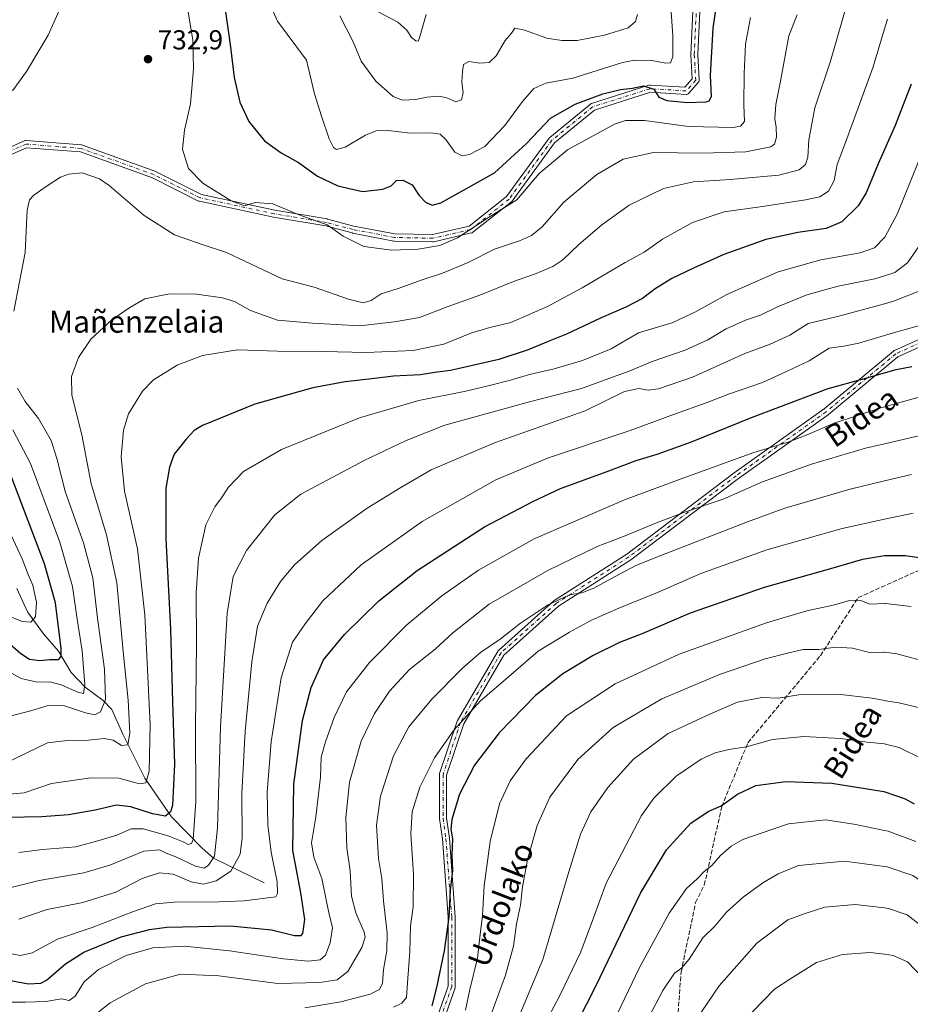
# Model space of a CAD drawing. Units: metres. Extents: x 589815 to 593248, y 4772978 to 4775337.
# Drawn here: x 590168 to 590492, y 4773345 to 4773704 of the extents above; entities that cross this region are included whole.
import ezdxf
from ezdxf.enums import TextEntityAlignment as Align

# ---------------------------------------------------------------- set-up
doc = ezdxf.new("R2010")
doc.units = ezdxf.units.M
doc.header["$MEASUREMENT"] = 0
doc.linetypes.add('DGN Style 3', pattern=[2.307223, 1.648017, -0.659207])
doc.linetypes.add('DGN Style 4', pattern=[2.638475, 1.318413, -0.659207, 0.001648, -0.659207])
for name, color, linetype, lineweight in [('Camino Cxs', 7, 'Continuous', 0), ('Camino eje', 30, 'DGN Style 4', 13), ('Conducción de agua lineal', 4, 'DGN Style 3', 0), ('Corriente natural lineal', 142, 'Continuous', 13), ('Curva de nivel maestra', 30, 'Continuous', 30), ('Curva de nivel normal', 30, 'Continuous', 0), ('Punto de cota en terreno', 7, 'Continuous', 0), ('Rótulo de punto de cota en terreno', 7, 'Continuous', 0), ('Senda', 7, 'DGN Style 3', 0), ('Texto cartográfico', 7, 'Continuous', 0)]:
    doc.layers.add(name, color=color, linetype=linetype, lineweight=lineweight)
doc.styles.add('Style-Arial', font='txt')

# ---------------------------------------------------------------- blocks, each defined once
blk = doc.blocks.new('5PATER')
at = {"layer": 'Conducción de agua lineal', "linetype": 'Continuous', "lineweight": 0}
h = blk.add_hatch(color=51, dxfattribs=at)
edge = h.paths.add_edge_path()
edge.add_ellipse((0, 0), major_axis=(-0.11, -0.111), ratio=0.999422, start_angle=0, end_angle=360)
blk = doc.blocks.new('*U13')
at = {"layer": 'Camino Cxs', "color": 7, "linetype": 'Continuous', "lineweight": 0}
for points in [[(590499.4255, 4773585.9931, 779.5006), (590487.9433, 4773580.7741, 795.3058), (590462.6781, 4773559.7195, 796.2513), (590462.5981, 4773559.6581, 796.1923), (590429.8059, 4773536.3863, 806.5796), (590390.6633, 4773506.7649, 807.2976), (590390.5797, 4773506.7065, 807.3098), (590364.2095, 4773489.8295, 802.9432), (590344.3317, 4773472.0443, 799.777), (590329.6863, 4773446.9375, 804.999), (590323.4455, 4773428.2153, 811.8317), (590323.4455, 4773412.6437, 811.09), (590324.4907, 4773405.3267, 807.9755), (590324.5003, 4773405.2389, 808.0584), (590326.6169, 4773376.6639, 814.5442), (590326.6205, 4773376.5679, 814.4253), (590326.6205, 4773351.1679, 816.1916), (590326.6007, 4773350.9421, 816.2254), (590326.5463, 4773350.7351, 816.1919), (590320.1943, 4773332.7375, 822.8523)], [(590317.7793, 4773333.7071, 819.3962), (590324.0203, 4773351.3905, 811.9548), (590324.0203, 4773376.5197, 808.4102), (590321.9107, 4773405.0029, 806.1728), (590320.8585, 4773412.3675, 809.4044), (590320.8453, 4773412.5513, 809.5197), (590320.8453, 4773428.4263, 808.8063), (590320.8653, 4773428.6519, 808.8353), (590320.9123, 4773428.8373, 808.9148), (590327.2621, 4773447.8875, 799.4217), (590327.2737, 4773447.9209, 799.4722), (590327.3711, 4773448.1289, 799.809), (590342.1891, 4773473.5313, 793.869), (590342.3163, 4773473.7119, 793.9006), (590342.4453, 4773473.8451, 793.9454), (590362.5537, 4773491.8369, 799.7789), (590362.5849, 4773491.8639, 799.711), (590362.7197, 4773491.9631, 799.4492), (590389.1351, 4773508.8689, 808.6377), (590428.2529, 4773538.4715, 806.3183), (590428.2851, 4773538.4951, 806.3029), (590461.0521, 4773561.7493, 797.0864), (590486.4135, 4773582.8837, 794.887), (590486.5957, 4773583.0107, 794.7933), (590486.7079, 4773583.0685, 794.7715), (590498.0721, 4773588.2341, 784.4552)], [(590416.6113, 4773724.9553, 731.7009), (590415.0295, 4773690.9481, 728.1556), (590415.5547, 4773681.7547, 735.1339), (590415.5569, 4773681.6805, 735.0582), (590415.5373, 4773681.4549, 734.7511), (590415.4785, 4773681.2359, 734.3449), (590415.3829, 4773681.0305, 733.863), (590415.2461, 4773680.8371, 733.2996), (590411.7997, 4773676.8603, 728.8464), (590411.6531, 4773676.7159, 729.4252), (590411.4673, 4773676.5859, 730.0229), (590411.2621, 4773676.4901, 730.5587), (590411.0431, 4773676.4315, 731.0131), (590410.8173, 4773676.4117, 731.3674), (590410.7395, 4773676.4141, 731.4625), (590397.7507, 4773677.1935, 731.4058), (590377.3173, 4773670.7275, 748.0366), (590362.8223, 4773658.8211, 745.9221), (590347.3097, 4773637.5235, 731.7306), (590347.1967, 4773637.3885, 731.7139), (590347.0663, 4773637.2701, 731.7224), (590333.0433, 4773626.1577, 747.7928), (590332.8845, 4773626.0499, 747.8039), (590332.7115, 4773625.9667, 747.8574), (590332.5283, 4773625.9099, 747.9554), (590318.7699, 4773622.7347, 731.05), (590318.7033, 4773622.7211, 731.0703), (590318.4653, 4773622.7015, 731.1347), (590304.4303, 4773622.9661, 746.7815), (590304.2187, 4773622.9877, 746.8135), (590289.1271, 4773625.9001, 732.8185), (590289.0419, 4773625.9195, 732.752), (590279.3987, 4773628.4615, 757.7343), (590260.4023, 4773631.6279, 733.6717), (590260.3479, 4773631.6383, 733.6725), (590233.3603, 4773637.4589, 751.9068), (590233.1897, 4773637.5081, 751.8498), (590233.0531, 4773637.5671, 751.7398), (590216.1883, 4773645.9995, 734.2952), (590189.9663, 4773655.4395, 736.9191), (590170.3567, 4773656.9875, 740.1542), (590153.8633, 4773649.7719, 734.3683)], [(590152.6797, 4773652.0919, 731.3795), (590169.6131, 4773659.5001, 740.3336), (590169.8141, 4773659.5691, 740.1822), (590170.0237, 4773659.6045, 740.0209), (590170.2365, 4773659.6051, 739.8532), (590190.3449, 4773658.0177, 735.244), (590190.4683, 4773658.0021, 735.2017), (590190.6829, 4773657.9449, 735.0999), (590217.1435, 4773648.4189, 733.9756), (590217.2823, 4773648.3593, 733.783), (590234.0689, 4773639.9659, 748.5391), (590260.8661, 4773634.1865, 737.8716), (590279.8917, 4773631.0153, 756.5276), (590280.0033, 4773630.9911, 756.4207), (590289.6625, 4773628.4447, 734.774), (590304.5911, 4773625.5637, 749.679), (590318.3417, 4773625.3041, 730.3765), (590331.6581, 4773628.3773, 750.5698), (590345.3127, 4773639.1977, 732.6627), (590360.8183, 4773660.4857, 745.3581), (590360.8733, 4773660.5559, 745.2301), (590361.0389, 4773660.7205, 744.9104), (590375.8609, 4773672.8957, 748.0633), (590375.9947, 4773672.9921, 748.0054), (590376.1399, 4773673.0709, 747.9988), (590376.2937, 4773673.1305, 748.0411), (590397.1959, 4773679.7449, 733.8739), (590397.3499, 4773679.7835, 733.4027), (590397.5073, 4773679.8031, 732.9269), (590397.6661, 4773679.8033, 732.7698), (590410.2549, 4773679.0479, 727.5802), (590412.9291, 4773682.1333, 727.2679), (590412.4299, 4773690.8669, 724.9265), (590412.4277, 4773690.9411, 724.8851), (590412.4291, 4773691.0015, 724.8525), (590414.0167, 4773725.1327, 734.4262)]]:
    blk.add_polyline3d(points, dxfattribs=at)

msp = doc.modelspace()

# ---------------------------------------------------------------- linework, layer by layer
at = {"layer": 'Camino Cxs', "color": 7, "linetype": 'Continuous', "lineweight": 0}
for points in [[(590152.6797, 4773652.0919, 731.3795), (590169.6131, 4773659.5001, 740.3336), (590169.8141, 4773659.5691, 740.1822), (590170.0237, 4773659.6045, 740.0209), (590170.2365, 4773659.6051, 739.8532), (590190.3449, 4773658.0177, 735.244), (590190.4683, 4773658.0021, 735.2017), (590190.6829, 4773657.9449, 735.0999), (590217.1435, 4773648.4189, 733.9756), (590217.2823, 4773648.3593, 733.783), (590234.0689, 4773639.9659, 748.5391), (590260.8661, 4773634.1865, 737.8716), (590279.8917, 4773631.0153, 756.5276), (590280.0033, 4773630.9911, 756.4207), (590289.6625, 4773628.4447, 734.774), (590304.5911, 4773625.5637, 749.679), (590318.3417, 4773625.3041, 730.3765), (590331.6581, 4773628.3773, 750.5698), (590345.3127, 4773639.1977, 732.6627), (590360.8183, 4773660.4857, 745.3581), (590360.8733, 4773660.5559, 745.2301), (590361.0389, 4773660.7205, 744.9104), (590375.8609, 4773672.8957, 748.0633), (590375.9947, 4773672.9921, 748.0054), (590376.1399, 4773673.0709, 747.9988), (590376.2937, 4773673.1305, 748.0411), (590397.1959, 4773679.7449, 733.8739), (590397.3499, 4773679.7835, 733.4027), (590397.5073, 4773679.8031, 732.9269), (590397.6661, 4773679.8033, 732.7698), (590410.2549, 4773679.0479, 727.5802), (590412.9291, 4773682.1333, 727.2679), (590412.4299, 4773690.8669, 724.9265), (590412.4277, 4773690.9411, 724.8851), (590412.4291, 4773691.0015, 724.8525), (590414.0167, 4773725.1327, 734.4262)], [(590416.6113, 4773724.9553, 731.7009), (590415.0295, 4773690.9481, 728.1556), (590415.5547, 4773681.7547, 735.1339), (590415.5569, 4773681.6805, 735.0582), (590415.5373, 4773681.4549, 734.7511), (590415.4785, 4773681.2359, 734.3449), (590415.3829, 4773681.0305, 733.863), (590415.2461, 4773680.8371, 733.2996), (590411.7997, 4773676.8603, 728.8464), (590411.6531, 4773676.7159, 729.4252), (590411.4673, 4773676.5859, 730.0229), (590411.2621, 4773676.4901, 730.5587), (590411.0431, 4773676.4315, 731.0131), (590410.8173, 4773676.4117, 731.3674), (590410.7395, 4773676.4141, 731.4625), (590397.7507, 4773677.1935, 731.4058), (590377.3173, 4773670.7275, 748.0366), (590362.8223, 4773658.8211, 745.9221), (590347.3097, 4773637.5235, 731.7306), (590347.1967, 4773637.3885, 731.7139), (590347.0663, 4773637.2701, 731.7224), (590333.0433, 4773626.1577, 747.7928), (590332.8845, 4773626.0499, 747.8039), (590332.7115, 4773625.9667, 747.8574), (590332.5283, 4773625.9099, 747.9554), (590318.7699, 4773622.7347, 731.05), (590318.7033, 4773622.7211, 731.0703), (590318.4653, 4773622.7015, 731.1347), (590304.4303, 4773622.9661, 746.7815), (590304.2187, 4773622.9877, 746.8135), (590289.1271, 4773625.9001, 732.8185), (590289.0419, 4773625.9195, 732.752), (590279.3987, 4773628.4615, 757.7343), (590260.4023, 4773631.6279, 733.6717), (590260.3479, 4773631.6383, 733.6725), (590233.3603, 4773637.4589, 751.9068), (590233.1897, 4773637.5081, 751.8498), (590233.0531, 4773637.5671, 751.7398), (590216.1883, 4773645.9995, 734.2952), (590189.9663, 4773655.4395, 736.9191), (590170.3567, 4773656.9875, 740.1542), (590153.8633, 4773649.7719, 734.3683)], [(590317.7793, 4773333.7071, 819.3962), (590324.0203, 4773351.3905, 811.9548), (590324.0203, 4773376.5197, 808.4102), (590321.9107, 4773405.0029, 806.1728), (590320.8585, 4773412.3675, 809.4044), (590320.8453, 4773412.5513, 809.5197), (590320.8453, 4773428.4263, 808.8063), (590320.8653, 4773428.6519, 808.8353), (590320.9123, 4773428.8373, 808.9148), (590327.2621, 4773447.8875, 799.4217), (590327.2737, 4773447.9209, 799.4722), (590327.3711, 4773448.1289, 799.809), (590342.1891, 4773473.5313, 793.869), (590342.3163, 4773473.7119, 793.9006), (590342.4453, 4773473.8451, 793.9454), (590362.5537, 4773491.8369, 799.7789), (590362.5849, 4773491.8639, 799.711), (590362.7197, 4773491.9631, 799.4492), (590389.1351, 4773508.8689, 808.6377), (590428.2529, 4773538.4715, 806.3183), (590428.2851, 4773538.4951, 806.3029), (590461.0521, 4773561.7493, 797.0864), (590486.4135, 4773582.8837, 794.887), (590486.5957, 4773583.0107, 794.7933), (590486.7079, 4773583.0685, 794.7715), (590498.0721, 4773588.2341, 784.4552)], [(590499.4255, 4773585.9931, 779.5006), (590487.9433, 4773580.7741, 795.3058), (590462.6781, 4773559.7195, 796.2513), (590462.5981, 4773559.6581, 796.1923), (590429.8059, 4773536.3863, 806.5796), (590390.6633, 4773506.7649, 807.2976), (590390.5797, 4773506.7065, 807.3098), (590364.2095, 4773489.8295, 802.9432), (590344.3317, 4773472.0443, 799.777), (590329.6863, 4773446.9375, 804.999), (590323.4455, 4773428.2153, 811.8317), (590323.4455, 4773412.6437, 811.09), (590324.4907, 4773405.3267, 807.9755), (590324.5003, 4773405.2389, 808.0584), (590326.6169, 4773376.6639, 814.5442), (590326.6205, 4773376.5679, 814.4253), (590326.6205, 4773351.1679, 816.1916), (590326.6007, 4773350.9421, 816.2254), (590326.5463, 4773350.7351, 816.1919), (590320.1943, 4773332.7375, 822.8523)]]:
    msp.add_polyline3d(points, dxfattribs=at)
at = {"layer": 'Camino eje', "color": 30, "linetype": 'DGN Style 4', "lineweight": 13}
for points in [[(590415.3153, 4773725.0723, 733.1282), (590413.7277, 4773690.9411, 726.4918), (590414.2569, 4773681.6805, 731.1871), (590410.8173, 4773677.7117, 728.0223), (590397.5881, 4773678.5055, 732.0684), (590376.6859, 4773671.8911, 748.8197), (590361.8691, 4773659.7203, 745.8787), (590346.2589, 4773638.2889, 732.1659), (590332.2359, 4773627.1765, 749.688), (590318.4775, 4773624.0013, 730.7443), (590304.4547, 4773624.2659, 748.3326), (590289.3733, 4773627.1765, 733.9051), (590279.6719, 4773629.7339, 757.0762), (590260.6219, 4773632.9091, 734.5231), (590233.6343, 4773638.7297, 749.948), (590216.7009, 4773647.1965, 733.4721), (590190.2425, 4773656.7217, 735.5338), (590170.1341, 4773658.3091, 739.7711), (590153.2007, 4773650.9009, 732.8485)], [(590549.3471, 4773697.3119, 779.5419), (590532.7542, 4773672.9017, 761.227), (590531.6958, 4773667.6101, 762.1621), (590525.3458, 4773641.1517, 786.4135), (590522.1708, 4773615.7516, 788.8927), (590498.8874, 4773587.1766, 781.3811), (590487.2457, 4773581.8849, 795.637), (590461.8457, 4773560.7182, 796.4666), (590429.0373, 4773537.4348, 806.5356), (590389.8789, 4773507.8014, 807.9707), (590363.4205, 4773490.868, 801.2066), (590343.3121, 4773472.8763, 796.4844), (590328.4954, 4773447.4763, 801.5106), (590322.1454, 4773428.4262, 811.0654), (590322.1454, 4773412.5512, 810.8711), (590323.2037, 4773405.1429, 806.9929), (590325.3204, 4773376.5678, 811.4483), (590325.3204, 4773351.1678, 814.0485), (590318.9704, 4773333.1761, 821.0208)]]:
    msp.add_polyline3d(points, dxfattribs=at)
at = {"layer": 'Corriente natural lineal', "color": 142, "linetype": 'Continuous', "lineweight": 13}
msp.add_polyline3d([(590257, 4773389, 767.5465), (590238.4594, 4773397.9769, 758.3912), (590234.3073, 4773401.6219, 756.2303), (590223.1133, 4773413.0427, 749.7955), (590213.4945, 4773427.2049, 744.1811), (590205.4364, 4773443.1883, 738.4015), (590201.3917, 4773452.217, 735.1278), (590198.2677, 4773455.4493, 732.9512), (590191.6803, 4773460.3793, 729.3638), (590186.5564, 4773465.744, 726.6584), (590181.9428, 4773473.5019, 723.494), (590176.5573, 4773479.76, 721.0935), (590170.6397, 4773487.8038, 718.0794), (590166.7834, 4773496.2838, 715.4)], dxfattribs=at)
at = {"layer": 'Curva de nivel maestra', "color": 30, "linetype": 'Continuous', "lineweight": 30, "flags": 128}
for points, elevation in [([(590240.72, 4773722.0601), (590244.59, 4773694.6001), (590246.04, 4773682.5801), (590248.1, 4773673.6101), (590251.4, 4773666.5201), (590257.1, 4773659.5201), (590263.18, 4773655.1101), (590269.4, 4773651.6401), (590276.41, 4773646.6701), (590283.74, 4773643.1101), (590292.85, 4773641.0901), (590300.2, 4773641.9001), (590303.24, 4773643.1601), (590305.2, 4773645.0001), (590307.51, 4773645.1901), (590310.9, 4773643.4601), (590313.5, 4773639.6201), (590315.8, 4773637.1001), (590318.18, 4773636.1101), (590321.34, 4773636.9301), (590340.96, 4773647.8401), (590352.62, 4773658.4801), (590361.31, 4773667.7201), (590370.32, 4773672.8601), (590380.42, 4773676.6001), (590386.87, 4773678.2201), (590391.17, 4773678.7401), (590395.22, 4773679.5001), (590398.97, 4773678.3701), (590400.83, 4773675.4401), (590403.76, 4773674.2601), (590411.09, 4773673.4801), (590418.03, 4773673.7501), (590419.2, 4773674.0901), (590419.96, 4773675.6701), (590419.65, 4773683.2701), (590420.67, 4773700.5401), (590422.87, 4773716.5301)], 725), ([(590492.8, 4773680.1601), (590486.94, 4773665.0601), (590480.77, 4773651.1701), (590476.36, 4773640.5401), (590473.53, 4773635.8701), (590467.57, 4773629.9901), (590461.79, 4773627.5601), (590451.5, 4773626.1201), (590439.84, 4773623.5501), (590424.5, 4773618.1101), (590413.5, 4773613.0601), (590405.5, 4773609.3601), (590399.5, 4773605.5401), (590394.84, 4773601.9801), (590388.84, 4773598.8201), (590379.84, 4773595.0301), (590367.17, 4773588.9901), (590360.5, 4773586.4101), (590353.17, 4773583.2601), (590342.5, 4773579.7701), (590324.92, 4773575.7401), (590319.16, 4773575.0301), (590313.92, 4773574.2601), (590304.14, 4773573.7601), (590296.2, 4773572.7401), (590286.45, 4773571.7001), (590274.67, 4773569.4601), (590253.51, 4773563.5001), (590234.51, 4773555.7901), (590231.48, 4773553.9201), (590228.51, 4773550.8001), (590224.08, 4773545.2701), (590222.49, 4773540.4901), (590221.15, 4773532.9201), (590221.12, 4773514.4701), (590222.83, 4773481.4901), (590223.57, 4773455.0201), (590224.24, 4773432.2501), (590223.49, 4773417.2201), (590222.83, 4773414.9401), (590220.95, 4773413.3601), (590216.18, 4773414.1101), (590208.32, 4773416.7701), (590203.17, 4773417.2701), (590195.28, 4773415.4501), (590185.59, 4773413.8101), (590175.85, 4773413.0501), (590163.3, 4773412.8201)], 750), ([(590161.97, 4773353.8601), (590170.99, 4773352.2001), (590175.52, 4773352.4601), (590177.63, 4773353.5401), (590184.51, 4773359.5101), (590191.18, 4773363.7201), (590204.85, 4773369.3001), (590215.19, 4773371.9801), (590221.51, 4773372.7901), (590244.7, 4773373.3801), (590259.59, 4773371.8501), (590268.03, 4773369.8601), (590270.42, 4773369.8501), (590271, 4773370.5201), (590271.74, 4773375.6401), (590270.37, 4773385.3501), (590267.42, 4773400.8501), (590267.8, 4773424.9601), (590270.89, 4773448.2201), (590274.03, 4773460.2001), (590276.71, 4773466.2201), (590278.57, 4773470.2701), (590286.18, 4773479.5501), (590298.76, 4773491.8701), (590312.66, 4773502.8501), (590337.21, 4773518.8001), (590355.11, 4773528.1201), (590365.02, 4773532.7201), (590381.66, 4773538.7901), (590392.58, 4773543.0001), (590400.17, 4773545.3001), (590412.68, 4773549.7901), (590434.56, 4773558.6701), (590462.58, 4773569.1701), (590475.73, 4773572.8201), (590487.37, 4773576.1101), (590493.04, 4773577.2301)], 775), ([(590164.52, 4773475.8801), (590168.3, 4773472.5801), (590171.38, 4773470.5801), (590175.13, 4773470.0201), (590178.87, 4773470.3801), (590182.06, 4773470.3701), (590182.95, 4773471.7001), (590182.89, 4773474.4001), (590180.82, 4773491.1101), (590176.81, 4773505.3501), (590165.01, 4773536.7001)], 725), ([(590496.58, 4773507.3801), (590490.57, 4773508.2301), (590483.1, 4773508.2601), (590475.03, 4773506.8501), (590463.37, 4773503.4501), (590439.19, 4773496.7301), (590412.21, 4773487.3001), (590394.99, 4773479.9601), (590386.5, 4773476.6301), (590376.84, 4773471.8601), (590365.84, 4773465.2601), (590355.87, 4773457.3201), (590342.64, 4773443.7301), (590333.63, 4773431.9601), (590328.16, 4773421.3701), (590325.39, 4773412.1501), (590325.04, 4773408.6301), (590325.56, 4773405.0201), (590325.3, 4773399.1401), (590325.59, 4773393.4501), (590324.74, 4773386.3601), (590324.22, 4773376.5501), (590322.57, 4773364.2101), (590319.75, 4773350.8801), (590318.04, 4773344.2101)], 800), ([(590367.86, 4773331.8201), (590377.94, 4773351.5501), (590394.12, 4773385.2101), (590403.62, 4773401.0901), (590412.48, 4773410.8101), (590418.84, 4773415.0501), (590423.5, 4773417.1001), (590429.5, 4773421.2901), (590436.17, 4773424.5501), (590439.84, 4773425.0201), (590447.17, 4773425.8901), (590463.84, 4773425.3301), (590482.84, 4773422.2501), (590490.61, 4773419.6601), (590493.84, 4773417.7701)], 825)]:
    msp.add_lwpolyline(points, dxfattribs=dict(at, elevation=elevation))
at = {"layer": 'Curva de nivel normal', "color": 30, "linetype": 'Continuous', "lineweight": 0, "flags": 128}
for points, elevation in [([(590256.47, 4773715.16), (590261.81, 4773703.08), (590272.41, 4773688.86), (590275.28, 4773676.63), (590277.87, 4773668.55), (590280.7, 4773660.21), (590282.16, 4773657.07), (590283.35, 4773656.32), (590286.51, 4773657.22), (590293.92, 4773661.53), (590297.81, 4773663.19), (590302.1, 4773663.23), (590310.19, 4773662.31), (590317.82, 4773662.37), (590321.05, 4773661.96), (590323.12, 4773660), (590326.49, 4773655.43), (590329.1, 4773654), (590331.84, 4773654.48), (590337.43, 4773657.46), (590344.62, 4773665.12), (590351.14, 4773673.86), (590355.3, 4773678.53), (590359.6, 4773680.53), (590369.44, 4773682.31), (590387.17, 4773688), (590391.88, 4773688.88), (590398.3, 4773688.82), (590403.34, 4773687.84), (590405.11, 4773687.88), (590405.9, 4773690.15), (590405.86, 4773697.8), (590405.24, 4773708.18)], 720), ([(590163.18, 4773432.82), (590178.01, 4773440.06), (590185.18, 4773440.89), (590192.85, 4773441.02), (590198.6, 4773441.57), (590201.84, 4773440.98), (590204.99, 4773439.08), (590207.24, 4773439.32), (590207.93, 4773443.57), (590207.31, 4773455.6), (590205.52, 4773473.3), (590203.19, 4773498.34), (590199.48, 4773515.9), (590193.92, 4773534.46), (590190.42, 4773552.3), (590186.86, 4773566.81), (590186.71, 4773573.54), (590189.26, 4773580.54), (590193.79, 4773587.2), (590201.43, 4773594.2), (590207.97, 4773598.74), (590213.43, 4773601.92), (590222.42, 4773603.78), (590232.3, 4773603.55), (590241.73, 4773602.33), (590246.15, 4773600.88), (590252.01, 4773597.6), (590261.85, 4773594.09), (590274.6, 4773592.98), (590291.85, 4773592.02), (590304.51, 4773593.53), (590313.56, 4773595.06), (590323.71, 4773598.97), (590335.6, 4773603.28), (590347.85, 4773608.26), (590355.5, 4773610.84), (590362.17, 4773613.72), (590365.84, 4773616.16), (590371.62, 4773621.67), (590379.98, 4773628.86), (590389.96, 4773636.09), (590402.5, 4773642.09), (590413.5, 4773644.56), (590426.87, 4773645.41), (590444.52, 4773647.04), (590452.01, 4773648.9), (590454.31, 4773650.87), (590455.15, 4773653.52), (590455.44, 4773659.81), (590457.64, 4773671.51), (590463.34, 4773688.53), (590470.13, 4773711.86)], 740), ([(590165.22, 4773677.74), (590170.32, 4773684.73), (590178.22, 4773698.06), (590183.29, 4773709.4)], 730), ([(590228.86, 4773708.68), (590230.99, 4773696.17), (590231.23, 4773685.75), (590230.1, 4773672.99), (590227.92, 4773663.4), (590227.2, 4773656.5), (590229.38, 4773649.38), (590234.63, 4773644.08), (590244.89, 4773637.61), (590249.73, 4773635.82), (590253.68, 4773636.97), (590260.13, 4773636.55), (590269.34, 4773632.7), (590279.85, 4773628.87), (590285.77, 4773624.79), (590293.24, 4773620.93), (590303.52, 4773619.69), (590313.04, 4773620.01), (590321.01, 4773621.39), (590327.47, 4773624.2), (590338.68, 4773631.5), (590349, 4773638.02), (590357.21, 4773647.62), (590367.5, 4773656.28), (590384.6, 4773665.6), (590388.66, 4773666.96), (590395.54, 4773666.92), (590411.6, 4773664.72), (590428.02, 4773664.4), (590430.6, 4773664.82), (590431.99, 4773666.55), (590431.78, 4773672.67), (590431.93, 4773684.11), (590432.46, 4773694.69), (590434.19, 4773704.49)], 730), ([(590165.7, 4773597.39), (590169.82, 4773618.84), (590170.61, 4773634.19), (590171.45, 4773637.94), (590172.93, 4773639.69), (590177.49, 4773642.87), (590182.66, 4773646.22), (590185.59, 4773647.34), (590190.54, 4773647.78), (590196.9, 4773645.71), (590200.39, 4773643.28), (590213.16, 4773632.23), (590224.3, 4773625.27), (590234.35, 4773621.67), (590243.18, 4773618.8), (590256.59, 4773612.52), (590263.46, 4773609.24), (590275.22, 4773606.18), (590287.74, 4773601.75), (590293.01, 4773600.49), (590295.91, 4773601.31), (590299.61, 4773603.74), (590305.85, 4773605.68), (590314.51, 4773608.86), (590321.92, 4773611.26), (590331.37, 4773615.12), (590340.93, 4773619.96), (590349.98, 4773623.05), (590354.41, 4773624.94), (590358.23, 4773628.2), (590366.24, 4773637.1), (590378.24, 4773647.18), (590387.77, 4773652.85), (590398.9, 4773655.2), (590416.58, 4773655.02), (590432.5, 4773655.51), (590441.7, 4773657.28), (590442.95, 4773658.32), (590443.7, 4773660.86), (590443.6, 4773664.53), (590443.14, 4773667.53), (590443.41, 4773672.79), (590445.12, 4773681.26), (590448.17, 4773697.79), (590451.19, 4773705.47)], 735), ([(590393.04, 4773705.53), (590392.34, 4773702.98), (590389.68, 4773700.76), (590381, 4773698.03), (590370.99, 4773696.11), (590365.42, 4773696.04), (590360.04, 4773696.98), (590351.79, 4773699.83), (590348.37, 4773700.52), (590347.05, 4773698.8), (590344.84, 4773696.14), (590341.5, 4773690.53), (590338.94, 4773688.03), (590335.58, 4773687.76), (590331.61, 4773688.4), (590329.55, 4773687.32), (590329.3, 4773684.82), (590329.05, 4773680.91), (590329.48, 4773677.07), (590328.93, 4773674.43), (590326.84, 4773673.76), (590323.5, 4773675.21), (590320.64, 4773675.77), (590316.27, 4773675.45), (590312.2, 4773674.55), (590307.36, 4773674.37), (590303.99, 4773675.67), (590297.65, 4773681.26), (590292.27, 4773688.55), (590289.44, 4773695.57), (590284.57, 4773705.13)], 715), ([(590298.28, 4773706.68), (590305.62, 4773702.82), (590309.01, 4773699.87), (590310.7, 4773697.23), (590312.22, 4773695.98), (590313.03, 4773695.88), (590313.6, 4773697.03), (590316.05, 4773705.52)], 710), ([(590162.5, 4773421.21), (590169.48, 4773421.84), (590179.41, 4773425.24), (590193.78, 4773427.32), (590203.98, 4773427.15), (590211.52, 4773425.15), (590213.76, 4773425.43), (590215.06, 4773429.75), (590215.39, 4773446.69), (590213.39, 4773486.75), (590210.77, 4773510.8), (590206.04, 4773531.83), (590204.77, 4773544.25), (590205.7, 4773554.08), (590207.54, 4773559.97), (590212.61, 4773568.29), (590216.66, 4773572.32), (590225.18, 4773577.7), (590234.51, 4773581.21), (590247.18, 4773583.35), (590261.85, 4773582.86), (590278.51, 4773582.75), (590294.18, 4773582.36), (590311.32, 4773583.08), (590322.39, 4773585.39), (590332.31, 4773589.39), (590339.17, 4773591.41), (590346.84, 4773593.28), (590360.17, 4773599.1), (590372.84, 4773605.91), (590388.5, 4773615.15), (590395.5, 4773618.9), (590402.17, 4773623.7), (590413.03, 4773629.73), (590424.66, 4773633.58), (590438.59, 4773635.56), (590454.23, 4773637.98), (590459.46, 4773639.1), (590462.62, 4773641.16), (590464.7, 4773645.08), (590465.8, 4773650.84), (590468.47, 4773657.87), (590478.96, 4773686.53), (590483.0949, 4773700.3369), (590484.15, 4773703.86)], 745), ([(590167.51, 4773400.07), (590176.18, 4773401.16), (590188.26, 4773402.08), (590197.18, 4773404.54), (590203.26, 4773406.44), (590208.51, 4773408.64), (590212.85, 4773408.73), (590222, 4773406.1), (590227.44, 4773403.96), (590229.28, 4773402.93), (590230.45, 4773403.34), (590231.02, 4773404.86), (590232.01, 4773418.66), (590231.93, 4773446.06), (590232.29, 4773476.08), (590232.14, 4773494.68), (590233.05, 4773507.32), (590235.71, 4773519.5), (590238.96, 4773526.12), (590241.41, 4773529.36), (590243.92, 4773533.25), (590249.37, 4773539), (590263.25, 4773546.94), (590291.64, 4773558.52), (590313.31, 4773564.88), (590330.5, 4773568.25), (590339.12, 4773570.36), (590346.76, 4773572.22), (590353.7, 4773574.35), (590362.64, 4773576.37), (590373.04, 4773579.44), (590383.4, 4773583.65), (590393.45, 4773589.56), (590399.5, 4773591.29), (590405.67, 4773593.19), (590414.14, 4773597.2), (590425.66, 4773603.54), (590444.34, 4773611.78), (590459.86, 4773616.18), (590474.15, 4773618.65), (590479.42, 4773620.5), (590483.0949, 4773624.2919), (590483.19, 4773624.39), (590487.82, 4773633.02), (590495.53, 4773651.98)], 755), ([(590164.25, 4773387.22), (590174.95, 4773389.84), (590191.2, 4773392.66), (590200.73, 4773395.49), (590213.12, 4773400.52), (590218.85, 4773401), (590221.22, 4773399.84), (590224.69, 4773398.43), (590231.89, 4773395.13), (590235.05, 4773394.35), (590236.64, 4773395.42), (590238.78, 4773398.79), (590239.99, 4773409.09), (590241.02, 4773445.8), (590243.48, 4773487.3), (590245.62, 4773500.72), (590250.51, 4773510.2), (590260.85, 4773523.16), (590270.26, 4773530.69), (590277.9, 4773534.7), (590293.45, 4773542.95), (590308.69, 4773550.25), (590322.84, 4773555.85), (590353.72, 4773564.39), (590372.64, 4773569.26), (590383.88, 4773573.41), (590390.01, 4773575.59), (590398.34, 4773579.04), (590410.39, 4773583.15), (590418.66, 4773586.96), (590425.39, 4773590.93), (590432.42, 4773594.15), (590437.93, 4773595.96), (590444.1, 4773598.95), (590454.78, 4773603.36), (590466.17, 4773606.53), (590479.5, 4773609.2), (590483.0949, 4773610.293), (590486.9, 4773611.45), (590491.42, 4773615.03), (590495.81, 4773621.36)], 760), ([(590167.51, 4773375.74), (590177.85, 4773379.23), (590190.85, 4773381.78), (590202.85, 4773385.59), (590212.51, 4773390.54), (590218.84, 4773392.64), (590223.82, 4773392.19), (590230.35, 4773389.38), (590234.79, 4773388.57), (590239.42, 4773389.69), (590244.77, 4773393.21), (590248.19, 4773399.47), (590248.93, 4773405.4), (590248.83, 4773421.53), (590250, 4773444.21), (590252.39, 4773469.54), (590254.51, 4773482.54), (590258.06, 4773490.98), (590262.94, 4773498.88), (590268.01, 4773504.99), (590277.96, 4773513.79), (590294.54, 4773525.6), (590306.71, 4773533.14), (590317.83, 4773539.6), (590340.85, 4773549.42), (590373.91, 4773561.11), (590388.26, 4773568.07), (590393.54, 4773569.22), (590396.88, 4773568.61), (590400.66, 4773569.13), (590413.12, 4773573.38), (590432.17, 4773582.03), (590441.42, 4773585.33), (590448.51, 4773588.71), (590455.31, 4773592.95), (590465.91, 4773595.43), (590483.0949, 4773600.1431), (590486.73, 4773601.14), (590496.54, 4773605.05)], 765), ([(590163.07, 4773363.5), (590168.08, 4773362.5), (590172.43, 4773363.5), (590181.62, 4773368.44), (590194.21, 4773372.78), (590209.3, 4773378.61), (590217.32, 4773381.34), (590224.3, 4773382), (590240.51, 4773382.03), (590249.68, 4773382.39), (590261.18, 4773383.93), (590261.83, 4773385.11), (590261.74, 4773389.38), (590259.55, 4773400.22), (590258.23, 4773410.15), (590258.08, 4773422.03), (590259.49, 4773440.47), (590263.14, 4773463.73), (590267.28, 4773476.8), (590271.84, 4773483.37), (590278.29, 4773491.82), (590292.34, 4773504.9), (590314.5, 4773520.71), (590341.42, 4773535.97), (590360.17, 4773543.77), (590390.34, 4773553.91), (590406.54, 4773559.87), (590418.01, 4773563.97), (590426.62, 4773567.32), (590438.62, 4773571.46), (590447.38, 4773575.43), (590455.57, 4773579.34), (590462.88, 4773583.93), (590468.26, 4773584.65), (590473.7, 4773585.74), (590483.0949, 4773588.5639), (590487.54, 4773589.9), (590498.1, 4773592.76)], 770), ([(590163.28, 4773449.55), (590171.42, 4773451.63), (590177.87, 4773453.56), (590183.74, 4773453.66), (590191.78, 4773450.94), (590195.19, 4773450.2), (590197.28, 4773451.39), (590199.1, 4773455.87), (590198.7, 4773466.87), (590196.25, 4773485.54), (590194.46, 4773500.2), (590191.08, 4773512.9), (590184.48, 4773531.32), (590181.42, 4773543.67), (590179.25, 4773550.3), (590174.74, 4773558.31), (590169.84, 4773564.5), (590167.03, 4773569.39)], 735), ([(590500.5, 4773567.42), (590483.0949, 4773562.5239), (590481.73, 4773562.14), (590464.73, 4773556.6), (590455.12, 4773552.47), (590447.57, 4773549.52), (590435.48, 4773545.83), (590409, 4773536.33), (590388.25, 4773528.65), (590355.4, 4773514.4), (590335.03, 4773503), (590321.73, 4773493.62), (590308.97, 4773483.11), (590295.32, 4773469.32), (590286.96, 4773458.65), (590282.41, 4773449.26), (590279.29, 4773440.38), (590277.75, 4773434.82), (590277.48, 4773427.51), (590275.82, 4773413.09), (590274.23, 4773403.65), (590275.07, 4773398.38), (590277.96, 4773390.54), (590280.38, 4773378.71), (590281.82, 4773372.55), (590281.04, 4773367.08), (590279.3, 4773362.69), (590277.32, 4773360.98), (590272.93, 4773360.44), (590264.02, 4773361.28), (590244.35, 4773364.27), (590227.95, 4773365.86), (590216.39, 4773365.34), (590206.65, 4773362.51), (590196.51, 4773357.47), (590191.29, 4773352.91), (590188.08, 4773347.74), (590185.84, 4773346.09), (590183.04, 4773346.74), (590177.36, 4773345.73), (590169.87, 4773345.45), (590162.63, 4773345.5)], 780), ([(590159.61, 4773468.23), (590168.39, 4773463.45), (590174.25, 4773462.14), (590178.85, 4773462.3), (590182.96, 4773461.25), (590189.04, 4773458.56), (590191.14, 4773458.05), (590191.59, 4773461.31), (590190.63, 4773473.64), (590188.74, 4773485.18), (590187.06, 4773497.02), (590182.4, 4773513.24), (590171.72, 4773541.86), (590165.34, 4773554.16)], 730), ([(590504.5, 4773553.99), (590483.0949, 4773549.0486), (590476.17, 4773547.45), (590456.52, 4773541.67), (590438.6, 4773535.16), (590424.25, 4773528.87), (590410.52, 4773524.22), (590400.02, 4773520.28), (590388.5, 4773515.54), (590378.33, 4773511.65), (590360.36, 4773502.88), (590338.99, 4773490.54), (590325.68, 4773480.09), (590319.28, 4773474.18), (590309.96, 4773466.8), (590302.66, 4773458.85), (590297.2, 4773450.74), (590292.34, 4773440.68), (590288.07, 4773425.75), (590286.71, 4773412.88), (590287.14, 4773401.77), (590288.27, 4773393.43), (590288.78, 4773384.1), (590290.3, 4773378.07), (590293.43, 4773370.97), (590293.78, 4773369.2), (590292.59, 4773365.4), (590287.48, 4773356.67), (590283.6, 4773353.69), (590277.27, 4773352.64), (590261.91, 4773352.28), (590240.42, 4773355.12), (590226.45, 4773355.69), (590213.63, 4773352.13), (590200.79, 4773345.21), (590193.94, 4773339.76)], 785), ([(590271.77, 4773343.47), (590284.87, 4773345.57), (590295.53, 4773348.41), (590299.01, 4773350.1), (590300.04, 4773352.44), (590300.44, 4773357.39), (590301.72, 4773364.21), (590301.83, 4773370.7), (590300.44, 4773382.49), (590299.81, 4773390.6), (590298.65, 4773397.88), (590297.92, 4773410.05), (590299.35, 4773420.62), (590304.14, 4773435.36), (590309.7, 4773445.9), (590318.12, 4773456.02), (590329.3, 4773467.29), (590335.82, 4773473.02), (590342.92, 4773477.86), (590350.4, 4773483.66), (590360.22, 4773490.24), (590368.2, 4773493.98), (590372.73, 4773494.76), (590377.1, 4773496.4), (590384.67, 4773500.54), (590392.71, 4773504.85), (590403.17, 4773508.94), (590433.14, 4773520.67), (590446.74, 4773525.61), (590470.59, 4773532.55), (590483.0949, 4773535.5303), (590492.87, 4773537.86)], 790), ([(590304.1, 4773343.65), (590307.07, 4773345.19), (590308.88, 4773347.21), (590309.22, 4773352.55), (590310.02, 4773364.02), (590310.32, 4773373.16), (590311.24, 4773380.28), (590311.33, 4773392.21), (590310.4, 4773406.84), (590310.86, 4773414.87), (590313.7, 4773423.92), (590319.04, 4773434.54), (590326.08, 4773444.7), (590335.86, 4773455.41), (590344.22, 4773462.54), (590356.87, 4773473.51), (590368.29, 4773480.44), (590376.21, 4773484.78), (590386.26, 4773489.13), (590400.35, 4773494.87), (590416.14, 4773501.8), (590440.16, 4773510.4), (590467.68, 4773518.23), (590483.0949, 4773521.5634), (590493.53, 4773523.82)], 795), ([(590162.76, 4773486.72), (590168.68, 4773484.28), (590171.92, 4773484.06), (590173.53, 4773486.03), (590173.92, 4773491.19), (590172.62, 4773497.5), (590170.89, 4773501.44), (590168.72, 4773507.18), (590164.75, 4773515.77)], 720), ([(590492.84, 4773489.8), (590483.5, 4773490.81), (590483.0949, 4773490.7952), (590477.76, 4773490.6), (590474.51, 4773491.98), (590470.76, 4773492), (590464.42, 4773490.26), (590454.82, 4773488.21), (590440.08, 4773483.8), (590408.17, 4773472.31), (590384.84, 4773461.61), (590367.17, 4773449.89), (590352.4, 4773434.21), (590346.68, 4773426.17), (590342.71, 4773417.78), (590339.33, 4773404.13), (590337.18, 4773387.94), (590336.59, 4773377.15), (590335.62, 4773369.21), (590334.66, 4773361.55), (590331.88, 4773350.15), (590330.32, 4773342.63)], 805), ([(590338.24, 4773337.14), (590344.95, 4773355.35), (590347.85, 4773365.89), (590348.98, 4773374.12), (590350.35, 4773380.82), (590351.1, 4773387.55), (590352.99, 4773397.55), (590356.42, 4773409.88), (590361.12, 4773420.21), (590371.25, 4773434.01), (590384.16, 4773445.66), (590401.95, 4773456.1), (590422.95, 4773464.99), (590439.56, 4773470.69), (590448.26, 4773472.89), (590453.44, 4773474.03), (590459.17, 4773474.07), (590465.17, 4773474.92), (590471.4, 4773474.5), (590478.1, 4773472.88), (590482.74, 4773473.12), (590483.0949, 4773473.0727), (590487.54, 4773472.48), (590499.34, 4773469.38)], 810), ([(590347.72, 4773335.21), (590358.47, 4773361.07), (590367.96, 4773392.96), (590372.3, 4773406.73), (590376.04, 4773414.95), (590382.18, 4773423.75), (590391.57, 4773434.14), (590404.21, 4773443.39), (590419.67, 4773450.58), (590429.54, 4773454.9), (590438.33, 4773456.53), (590444.28, 4773456.34), (590451.84, 4773457.54), (590466.1, 4773457.8), (590478.58, 4773456.34), (590483.0949, 4773455.4239), (590483.41, 4773455.36), (590488.26, 4773454.68), (590496.45, 4773452.64)], 815), ([(590358.49, 4773336.26), (590364.74, 4773347.88), (590372.42, 4773363.88), (590377.05, 4773376.21), (590381.62, 4773388.88), (590394.5, 4773413.55), (590399.04, 4773419.85), (590407.1, 4773427.86), (590416.24, 4773434.08), (590421.33, 4773436.45), (590426.32, 4773437.63), (590432.82, 4773438.53), (590442.27, 4773441.31), (590453.68, 4773442.39), (590467.08, 4773441.65), (590476.79, 4773440.24), (590483.0949, 4773439.6219), (590483.42, 4773439.59), (590488.42, 4773438.34), (590496.77, 4773434.25)], 820), ([(590384.48, 4773338.88), (590393.62, 4773357.88), (590404.57, 4773378), (590410.96, 4773386.95), (590414.84, 4773390.46), (590417.32, 4773393.2), (590420.08, 4773395.33), (590423.32, 4773398.92), (590427.14, 4773402.41), (590431.4, 4773404.8), (590437.81, 4773407.05), (590448.12, 4773410.52), (590461.56, 4773411.96), (590471.85, 4773410.43), (590483.0949, 4773408.1256), (590484.44, 4773407.85), (590494.5, 4773404.06)], 830), ([(590395.85, 4773337.45), (590402.33, 4773349.77), (590406.58, 4773356.02), (590409.13, 4773357.9), (590411.84, 4773361.17), (590416.84, 4773368.94), (590421.17, 4773373.18), (590425.5, 4773378.28), (590431.5, 4773383.81), (590438.71, 4773389.06), (590444.32, 4773392.25), (590451.71, 4773395.28), (590468.52, 4773396.89), (590483.0949, 4773394.9906), (590484.02, 4773394.87), (590493.35, 4773391.63), (590499.15, 4773387.8), (590504.89, 4773380.5), (590512.88, 4773366.87), (590520.31, 4773354.82), (590524.15, 4773350.19), (590530.2, 4773345.51), (590536.63, 4773342.29)], 835), ([(590414.06, 4773338.55), (590422.84, 4773351.5), (590436.58, 4773367), (590447.84, 4773375.48), (590453.76, 4773377.72), (590461.32, 4773380.1), (590472.37, 4773381.08), (590483.0949, 4773379.853), (590484.52, 4773379.69), (590491.31, 4773377.32), (590497.32, 4773372.76), (590503.45, 4773364.4), (590507.95, 4773356.34), (590515.33, 4773345.11), (590525.13, 4773335.35)], 840), ([(590434.88, 4773341.92), (590443.02, 4773350.22), (590448.56, 4773353.88), (590458.34, 4773359.91), (590467.75, 4773362.84), (590477.89, 4773363.6), (590483.0949, 4773362.9549), (590486.2, 4773362.57), (590491.48, 4773360.25), (590497.41, 4773354.04), (590504.12, 4773343.45)], 845)]:
    msp.add_lwpolyline(points, dxfattribs=dict(at, elevation=elevation))
at = {"layer": 'Senda', "color": 7, "linetype": 'DGN Style 3', "lineweight": 0}
msp.add_polyline3d([(590406.8122, 4773327.8844, 845.9433), (590408.9289, 4773356.4594, 847.7869), (590414.2206, 4773381.8595, 844.1564), (590417.3956, 4773388.2095, 839.7184), (590423.7456, 4773416.7846, 833.9808), (590433.2706, 4773440.0679, 829.0262), (590459.729, 4773471.818, 816.677), (590473.4874, 4773492.9847, 822.1582), (590494.6541, 4773502.5097, 814.1475), (590502.0624, 4773505.6847, 814.7828), (590525.3458, 4773508.8597, 809.4572), (590539.8451, 4773508.1951, 805.9943), (590544.2001, 4773510.0851, 808.4219), (590553.5901, 4773513.3651, 806.9275), (590555.9201, 4773514.3001, 805.4472), (590558.3601, 4773515.2751, 804.106), (590560.5651, 4773516.4301, 802.3882), (590562.7901, 4773517.6051, 801.4266), (590565.2151, 4773519.3951, 804.1681), (590567.1851, 4773520.8751, 805.6493), (590570.2613, 4773524.8664, 807.5391), (590570.5635, 4773525.18, 807.5062)], dxfattribs=at)

# ---------------------------------------------------------------- block references
at = {"layer": 'Camino Cxs', "color": 7, "linetype": 'Continuous', "lineweight": 0}
msp.add_blockref('*U13', (0, 0), dxfattribs=at)
at = {"layer": 'Punto de cota en terreno', "color": 7, "linetype": 'Continuous', "lineweight": 0, "xscale": 10, "yscale": 10, "zscale": 10}
msp.add_blockref('5PATER', (590214.6, 4773689.29, 732.9), dxfattribs=at)

# ---------------------------------------------------------------- texts
at = {"layer": 'Rótulo de punto de cota en terreno', "color": 7, "linetype": 'Continuous', "lineweight": 0, "style": 'Style-Arial'}
msp.add_text('732,9', height=7, dxfattribs=at).set_placement((590218.1278, 4773692.8178))
at = {"layer": 'Texto cartográfico', "color": 7, "linetype": 'Continuous', "lineweight": 0, "style": 'Style-Arial'}
msp.add_text('Mañenzelaia', height=8, dxfattribs=at).set_placement((590210.4509, 4773593.5801), align=Align.MIDDLE_CENTER)
for s, rotation, p in [('Bidea', 34.286016, (590474.6809, 4773558.8344)), ('Bidea', 58.020126, (590471.4384, 4773440.5604)), ('Urdolako', 68.839085, (590343.1762, 4773381.0894))]:
    msp.add_text(s, height=8, rotation=rotation, dxfattribs=at).set_placement(p, align=Align.MIDDLE_CENTER)

doc.saveas('drawing.dxf')
